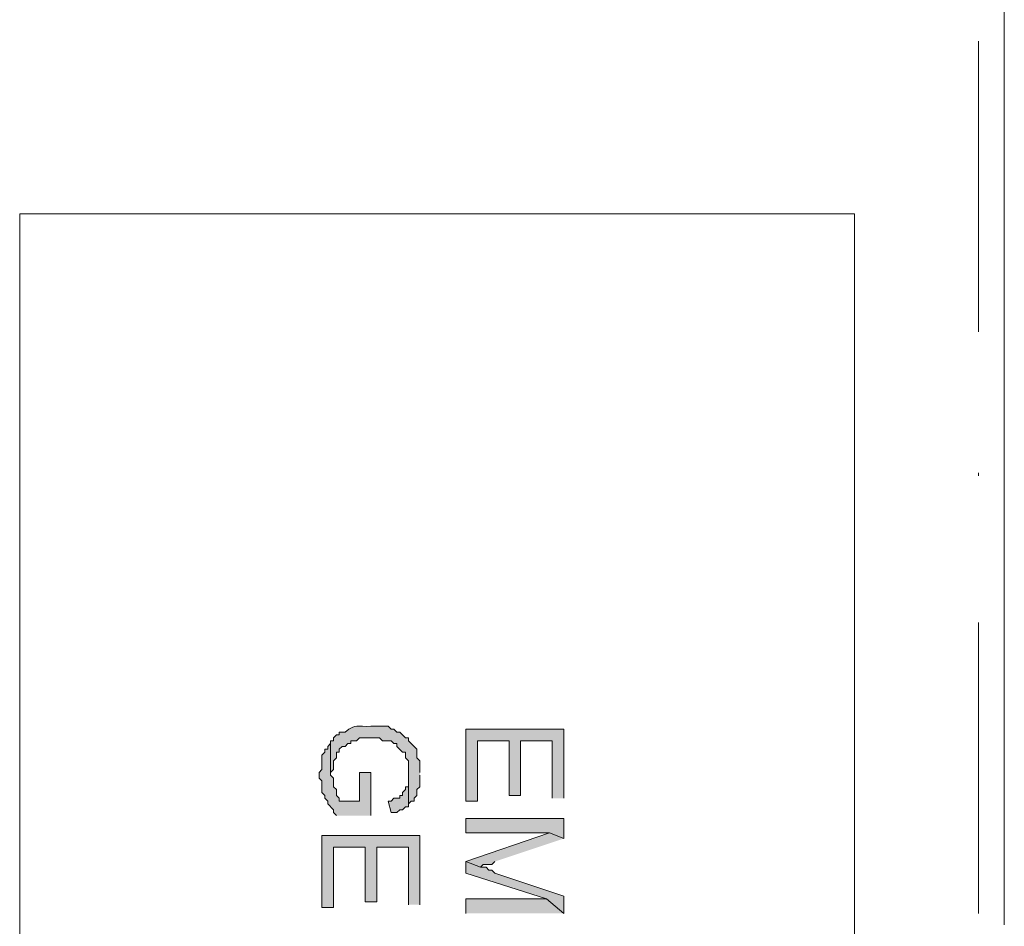
# Model space of a CAD drawing. Units: inches. Extents: x -1.1 to 9.5, y 2.6 to 10.4.
# Drawn here: x 6.2 to 6.4, y 4 to 4.2 of the extents above; entities that cross this region are included whole.
import ezdxf

# ---------------------------------------------------------------- set-up
doc = ezdxf.new("R2010")
doc.units = ezdxf.units.IN
doc.header["$MEASUREMENT"] = 0
doc.layers.add('Layer 1', color=7, linetype='Continuous')

msp = doc.modelspace()

# ---------------------------------------------------------------- hatches: boundary and pattern name
at = {"layer": 'Layer 1', "true_color": 0xffffff}
h = msp.add_hatch(color=7, dxfattribs=at)
edge = h.paths.add_edge_path()
edge.add_spline(control_points=[(6.27167, 4.01333), (6.27167, 4.01333), (6.27167, 4.01667), (6.27167, 4.01667), (6.27167, 4.01667), (6.27083, 4.0175), (6.27083, 4.0175), (6.27083, 4.0175), (6.27083, 4.02), (6.27083, 4.02), (6.27083, 4.02), (6.26833, 4.0225), (6.26833, 4.0225), (6.26833, 4.0225), (6.26833, 4.02333), (6.26833, 4.02333), (6.26833, 4.02333), (6.2675, 4.02333), (6.2675, 4.02333), (6.2675, 4.02333), (6.26583, 4.025), (6.26583, 4.025), (6.26583, 4.025), (6.265, 4.025), (6.265, 4.025), (6.265, 4.025), (6.26417, 4.02583), (6.26417, 4.02583), (6.26417, 4.02583), (6.26333, 4.02583), (6.26333, 4.02583), (6.26333, 4.02583), (6.2625, 4.02667), (6.2625, 4.02667), (6.2625, 4.02667), (6.2575, 4.02667), (6.2575, 4.02667), (6.25325, 4.02643), (6.25346, 4.02757), (6.25, 4.025), (6.25, 4.025), (6.24833, 4.025), (6.24833, 4.025), (6.24833, 4.025), (6.24833, 4.02417), (6.24833, 4.02417), (6.24833, 4.02417), (6.2475, 4.02417), (6.2475, 4.02417), (6.2475, 4.02417), (6.24667, 4.02333), (6.24667, 4.02333), (6.24667, 4.02333), (6.24667, 4.0225), (6.24667, 4.0225), (6.24667, 4.0225), (6.24583, 4.0225), (6.24583, 4.0225), (6.24583, 4.0225), (6.24583, 4.01333), (6.24583, 4.01333), (6.24583, 4.01333), (6.24667, 4.01417), (6.24667, 4.01417), (6.24667, 4.01417), (6.24667, 4.01667), (6.24667, 4.01667), (6.24667, 4.01667), (6.2475, 4.0175), (6.2475, 4.0175), (6.2475, 4.0175), (6.2475, 4.01917), (6.2475, 4.01917), (6.2475, 4.01917), (6.24833, 4.01917), (6.24833, 4.01917), (6.24833, 4.01917), (6.24833, 4.02), (6.24833, 4.02), (6.24833, 4.02), (6.24917, 4.02083), (6.24917, 4.02083), (6.24917, 4.02083), (6.25, 4.02083), (6.25, 4.02083), (6.25, 4.02083), (6.25083, 4.02167), (6.25083, 4.02167), (6.25083, 4.02167), (6.25167, 4.02167), (6.25167, 4.02167), (6.25167, 4.02167), (6.25167, 4.0225), (6.25167, 4.0225), (6.25167, 4.0225), (6.25333, 4.0225), (6.25333, 4.0225), (6.25333, 4.0225), (6.25417, 4.02333), (6.25417, 4.02333), (6.25417, 4.02333), (6.26, 4.02333), (6.26, 4.02333), (6.26, 4.02333), (6.26083, 4.0225), (6.26083, 4.0225), (6.26083, 4.0225), (6.26333, 4.0225), (6.26333, 4.0225), (6.26333, 4.0225), (6.26417, 4.02167), (6.26417, 4.02167), (6.26417, 4.02167), (6.265, 4.02167), (6.265, 4.02167), (6.265, 4.02167), (6.265, 4.02083), (6.265, 4.02083), (6.265, 4.02083), (6.26667, 4.01917), (6.26667, 4.01917), (6.26667, 4.01917), (6.2675, 4.01917), (6.2675, 4.01917), (6.2675, 4.01917), (6.2675, 4.0175), (6.2675, 4.0175), (6.2675, 4.0175), (6.26833, 4.01667), (6.26833, 4.01667), (6.26833, 4.01667), (6.26833, 4.00417), (6.26833, 4.00417), (6.26833, 4.00417), (6.26917, 4.005), (6.26917, 4.005), (6.26917, 4.005), (6.27, 4.005), (6.27, 4.005), (6.27, 4.005), (6.27, 4.00583), (6.27, 4.00583), (6.27, 4.00583), (6.27083, 4.00667), (6.27083, 4.00667), (6.27083, 4.00667), (6.27083, 4.00833), (6.27083, 4.00833), (6.27083, 4.00833), (6.27167, 4.00917), (6.27167, 4.00917), (6.27167, 4.00917), (6.27167, 4.0125), (6.27167, 4.0125)], knot_values=[0, 0, 0, 0, 0.013889, 0.013889, 0.013889, 0.027778, 0.027778, 0.027778, 0.041667, 0.041667, 0.041667, 0.055556, 0.055556, 0.055556, 0.069444, 0.069444, 0.069444, 0.083333, 0.083333, 0.083333, 0.097222, 0.097222, 0.097222, 0.111111, 0.111111, 0.111111, 0.125, 0.125, 0.125, 0.138889, 0.138889, 0.138889, 0.152778, 0.152778, 0.152778, 0.166667, 0.166667, 0.166667, 0.180556, 0.180556, 0.180556, 0.194444, 0.194444, 0.194444, 0.208333, 0.208333, 0.208333, 0.222222, 0.222222, 0.222222, 0.236111, 0.236111, 0.236111, 0.25, 0.25, 0.25, 0.263889, 0.263889, 0.263889, 0.277778, 0.277778, 0.277778, 0.291667, 0.291667, 0.291667, 0.305556, 0.305556, 0.305556, 0.319444, 0.319444, 0.319444, 0.333333, 0.333333, 0.333333, 0.347222, 0.347222, 0.347222, 0.361111, 0.361111, 0.361111, 0.375, 0.375, 0.375, 0.388889, 0.388889, 0.388889, 0.402778, 0.402778, 0.402778, 0.416667, 0.416667, 0.416667, 0.430556, 0.430556, 0.430556, 0.444444, 0.444444, 0.444444, 0.458333, 0.458333, 0.458333, 0.472222, 0.472222, 0.472222, 0.486111, 0.486111, 0.486111, 0.5, 0.5, 0.5, 0.513889, 0.513889, 0.513889, 0.527778, 0.527778, 0.527778, 0.541667, 0.541667, 0.541667, 0.555556, 0.555556, 0.555556, 0.569444, 0.569444, 0.569444, 0.583333, 0.583333, 0.583333, 0.597222, 0.597222, 0.597222, 0.611111, 0.611111, 0.611111, 0.625, 0.625, 0.625, 0.638889, 0.638889, 0.638889, 0.652778, 0.652778, 0.652778, 0.666667, 0.666667, 0.666667, 0.680556, 0.680556, 0.680556, 0.694444, 0.694444, 0.694444, 0.708333, 0.708333, 0.708333, 0.708333], degree=3, periodic=0)
edge.add_line((6.27167, 4.0125), (6.27167, 4.01333))
for points in [[(6.31333, 4.00583), (6.31333, 4.02583), (6.285, 4.02583), (6.285, 4.005), (6.28833, 4.005), (6.28833, 4.0225), (6.2975, 4.0225), (6.2975, 4.00667), (6.30083, 4.00667), (6.30083, 4.0225), (6.31, 4.0225), (6.31, 4.00583)], [(6.2575, 4.00083), (6.2575, 4.01333), (6.25417, 4.01333), (6.25417, 4.005), (6.24833, 4.005), (6.24833, 4.00583), (6.2475, 4.00667), (6.2475, 4.00833), (6.24667, 4.00917), (6.24667, 4.01167), (6.24583, 4.0125), (6.24583, 4.0225), (6.24583, 4.02167), (6.245, 4.02083), (6.245, 4.02), (6.24417, 4.02), (6.24417, 4.01917), (6.24333, 4.01833), (6.24333, 4.01417), (6.2425, 4.01333), (6.2425, 4.01167), (6.24333, 4.01083), (6.24333, 4.0075), (6.24417, 4.00667), (6.24417, 4.00583), (6.245, 4.005), (6.245, 4.00417), (6.24667, 4.0025), (6.24667, 4.00167), (6.2475, 4.00083)], [(6.26833, 4.00417), (6.26833, 4.01333), (6.26833, 4.00917), (6.2675, 4.00917), (6.2675, 4.00833), (6.26667, 4.0075), (6.26667, 4.00667), (6.26583, 4.00667), (6.26583, 4.00583), (6.26417, 4.00583), (6.26333, 4.005), (6.2625, 4.005), (6.26333, 4.00167), (6.265, 4.00167), (6.26583, 4.0025), (6.26667, 4.0025), (6.2675, 4.00333), (6.26833, 4.00333)], [(6.31333, 3.99417), (6.31333, 4), (6.285, 4), (6.285, 3.99583), (6.30917, 3.99583)], [(6.31333, 3.99417), (6.30917, 3.99583), (6.285, 3.9875), (6.28917, 3.98583), (6.29, 3.98667), (6.2925, 3.98667), (6.29333, 3.9875)], [(6.27167, 3.975), (6.27167, 3.995), (6.24333, 3.995), (6.24333, 3.97417), (6.24667, 3.97417), (6.24667, 3.99167), (6.25583, 3.99167), (6.25583, 3.97583), (6.25917, 3.97583), (6.25917, 3.99167), (6.26833, 3.99167), (6.26833, 3.975)], [(6.31333, 3.9725), (6.31333, 3.9775), (6.29333, 3.98417), (6.2925, 3.985), (6.29167, 3.985), (6.29083, 3.98583), (6.28917, 3.98583), (6.285, 3.9875), (6.285, 3.98417), (6.30833, 3.97667)], [(6.31333, 3.9725), (6.30833, 3.97667), (6.285, 3.97667), (6.285, 3.9725)]]:
    msp.add_hatch(color=7, dxfattribs=at).paths.add_polyline_path(points)

# ---------------------------------------------------------------- linework, layer by layer
at = {"layer": 'Layer 1', "lineweight": 0}
for points in [[(6.44083, 4.7825), (6.44083, 3.96917)], [(6.43333, 4.225), (6.43333, 4.14083)], [(6.3975, 4.175), (6.3975, 3.6175), (6.15583, 3.6175), (6.15583, 4.175), (6.3975, 4.175)], [(6.43333, 4.09917), (6.43333, 4.1)], [(6.43333, 4.05667), (6.43333, 3.9725)], [(6.31333, 4.00583), (6.31333, 4.02583), (6.285, 4.02583), (6.285, 4.005), (6.28833, 4.005), (6.28833, 4.0225), (6.2975, 4.0225), (6.2975, 4.00667), (6.30083, 4.00667), (6.30083, 4.0225), (6.31, 4.0225), (6.31, 4.00583)], [(6.2575, 4.00083), (6.2575, 4.01333), (6.25417, 4.01333), (6.25417, 4.005), (6.24833, 4.005), (6.24833, 4.00583), (6.2475, 4.00667), (6.2475, 4.00833), (6.24667, 4.00917), (6.24667, 4.01167), (6.24583, 4.0125), (6.24583, 4.0225), (6.24583, 4.02167), (6.245, 4.02083), (6.245, 4.02), (6.24417, 4.02), (6.24417, 4.01917), (6.24333, 4.01833), (6.24333, 4.01417), (6.2425, 4.01333), (6.2425, 4.01167), (6.24333, 4.01083), (6.24333, 4.0075), (6.24417, 4.00667), (6.24417, 4.00583), (6.245, 4.005), (6.245, 4.00417), (6.24667, 4.0025), (6.24667, 4.00167), (6.2475, 4.00083)], [(6.26833, 4.00417), (6.26833, 4.01333), (6.26833, 4.00917), (6.2675, 4.00917), (6.2675, 4.00833), (6.26667, 4.0075), (6.26667, 4.00667), (6.26583, 4.00667), (6.26583, 4.00583), (6.26417, 4.00583), (6.26333, 4.005), (6.2625, 4.005), (6.26333, 4.00167), (6.265, 4.00167), (6.26583, 4.0025), (6.26667, 4.0025), (6.2675, 4.00333), (6.26833, 4.00333), (6.26833, 4.00417)], [(6.31333, 3.99417), (6.31333, 4), (6.285, 4), (6.285, 3.99583), (6.30917, 3.99583)], [(6.31333, 3.99417), (6.30917, 3.99583), (6.285, 3.9875), (6.28917, 3.98583), (6.29, 3.98667), (6.2925, 3.98667), (6.29333, 3.9875)], [(6.27167, 3.975), (6.27167, 3.995), (6.24333, 3.995), (6.24333, 3.97417), (6.24667, 3.97417), (6.24667, 3.99167), (6.25583, 3.99167), (6.25583, 3.97583), (6.25917, 3.97583), (6.25917, 3.99167), (6.26833, 3.99167), (6.26833, 3.975)], [(6.31333, 3.9725), (6.31333, 3.9775), (6.29333, 3.98417), (6.2925, 3.985), (6.29167, 3.985), (6.29083, 3.98583), (6.28917, 3.98583), (6.285, 3.9875), (6.285, 3.98417), (6.30833, 3.97667)], [(6.31333, 3.9725), (6.30833, 3.97667), (6.285, 3.97667), (6.285, 3.9725)]]:
    msp.add_lwpolyline(points, dxfattribs=at)
msp.add_open_spline([(6.27167, 4.01333), (6.27167, 4.01333), (6.27167, 4.01667), (6.27167, 4.01667), (6.27167, 4.01667), (6.27083, 4.0175), (6.27083, 4.0175), (6.27083, 4.0175), (6.27083, 4.02), (6.27083, 4.02), (6.27083, 4.02), (6.26833, 4.0225), (6.26833, 4.0225), (6.26833, 4.0225), (6.26833, 4.02333), (6.26833, 4.02333), (6.26833, 4.02333), (6.2675, 4.02333), (6.2675, 4.02333), (6.2675, 4.02333), (6.26583, 4.025), (6.26583, 4.025), (6.26583, 4.025), (6.265, 4.025), (6.265, 4.025), (6.265, 4.025), (6.26417, 4.02583), (6.26417, 4.02583), (6.26417, 4.02583), (6.26333, 4.02583), (6.26333, 4.02583), (6.26333, 4.02583), (6.2625, 4.02667), (6.2625, 4.02667), (6.2625, 4.02667), (6.2575, 4.02667), (6.2575, 4.02667), (6.25325, 4.02643), (6.25346, 4.02757), (6.25, 4.025), (6.25, 4.025), (6.24833, 4.025), (6.24833, 4.025), (6.24833, 4.025), (6.24833, 4.02417), (6.24833, 4.02417), (6.24833, 4.02417), (6.2475, 4.02417), (6.2475, 4.02417), (6.2475, 4.02417), (6.24667, 4.02333), (6.24667, 4.02333), (6.24667, 4.02333), (6.24667, 4.0225), (6.24667, 4.0225), (6.24667, 4.0225), (6.24583, 4.0225), (6.24583, 4.0225), (6.24583, 4.0225), (6.24583, 4.01333), (6.24583, 4.01333), (6.24583, 4.01333), (6.24667, 4.01417), (6.24667, 4.01417), (6.24667, 4.01417), (6.24667, 4.01667), (6.24667, 4.01667), (6.24667, 4.01667), (6.2475, 4.0175), (6.2475, 4.0175), (6.2475, 4.0175), (6.2475, 4.01917), (6.2475, 4.01917), (6.2475, 4.01917), (6.24833, 4.01917), (6.24833, 4.01917), (6.24833, 4.01917), (6.24833, 4.02), (6.24833, 4.02), (6.24833, 4.02), (6.24917, 4.02083), (6.24917, 4.02083), (6.24917, 4.02083), (6.25, 4.02083), (6.25, 4.02083), (6.25, 4.02083), (6.25083, 4.02167), (6.25083, 4.02167), (6.25083, 4.02167), (6.25167, 4.02167), (6.25167, 4.02167), (6.25167, 4.02167), (6.25167, 4.0225), (6.25167, 4.0225), (6.25167, 4.0225), (6.25333, 4.0225), (6.25333, 4.0225), (6.25333, 4.0225), (6.25417, 4.02333), (6.25417, 4.02333), (6.25417, 4.02333), (6.26, 4.02333), (6.26, 4.02333), (6.26, 4.02333), (6.26083, 4.0225), (6.26083, 4.0225), (6.26083, 4.0225), (6.26333, 4.0225), (6.26333, 4.0225), (6.26333, 4.0225), (6.26417, 4.02167), (6.26417, 4.02167), (6.26417, 4.02167), (6.265, 4.02167), (6.265, 4.02167), (6.265, 4.02167), (6.265, 4.02083), (6.265, 4.02083), (6.265, 4.02083), (6.26667, 4.01917), (6.26667, 4.01917), (6.26667, 4.01917), (6.2675, 4.01917), (6.2675, 4.01917), (6.2675, 4.01917), (6.2675, 4.0175), (6.2675, 4.0175), (6.2675, 4.0175), (6.26833, 4.01667), (6.26833, 4.01667), (6.26833, 4.01667), (6.26833, 4.00417), (6.26833, 4.00417), (6.26833, 4.00417), (6.26917, 4.005), (6.26917, 4.005), (6.26917, 4.005), (6.27, 4.005), (6.27, 4.005), (6.27, 4.005), (6.27, 4.00583), (6.27, 4.00583), (6.27, 4.00583), (6.27083, 4.00667), (6.27083, 4.00667), (6.27083, 4.00667), (6.27083, 4.00833), (6.27083, 4.00833), (6.27083, 4.00833), (6.27167, 4.00917), (6.27167, 4.00917), (6.27167, 4.00917), (6.27167, 4.0125), (6.27167, 4.0125)], degree=3, knots=[0, 0, 0, 0, 1, 1, 1, 2, 2, 2, 3, 3, 3, 4, 4, 4, 5, 5, 5, 6, 6, 6, 7, 7, 7, 8, 8, 8, 9, 9, 9, 10, 10, 10, 11, 11, 11, 12, 12, 12, 13, 13, 13, 14, 14, 14, 15, 15, 15, 16, 16, 16, 17, 17, 17, 18, 18, 18, 19, 19, 19, 20, 20, 20, 21, 21, 21, 22, 22, 22, 23, 23, 23, 24, 24, 24, 25, 25, 25, 26, 26, 26, 27, 27, 27, 28, 28, 28, 29, 29, 29, 30, 30, 30, 31, 31, 31, 32, 32, 32, 33, 33, 33, 34, 34, 34, 35, 35, 35, 36, 36, 36, 37, 37, 37, 38, 38, 38, 39, 39, 39, 40, 40, 40, 41, 41, 41, 42, 42, 42, 43, 43, 43, 44, 44, 44, 45, 45, 45, 46, 46, 46, 47, 47, 47, 48, 48, 48, 49, 49, 49, 50, 50, 50, 51, 51, 51, 51], dxfattribs=at)

doc.saveas('drawing.dxf')
